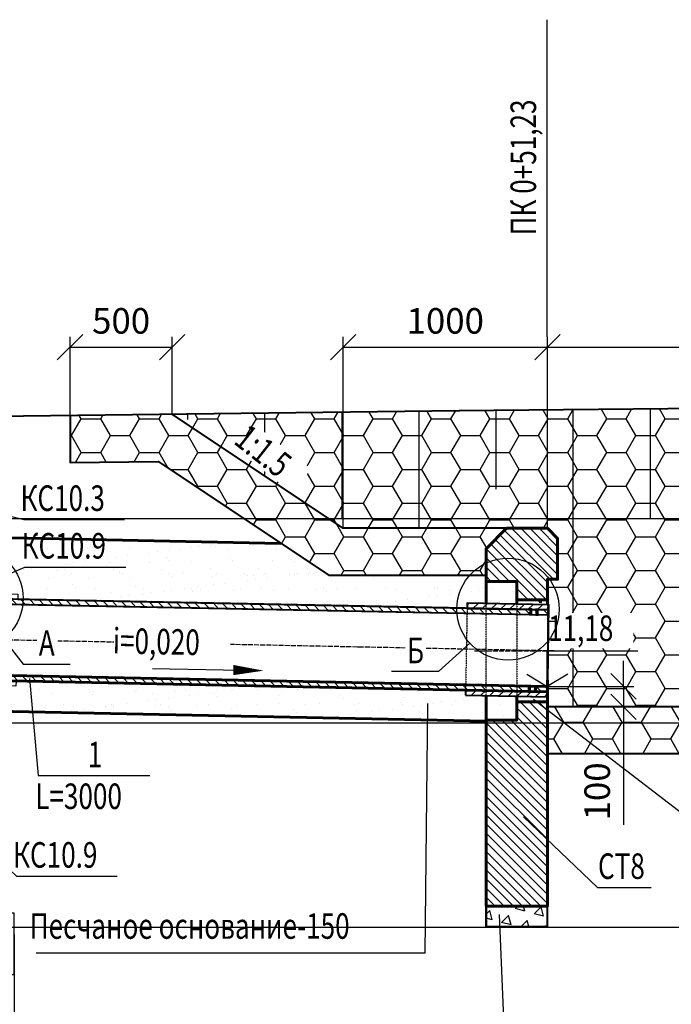
# Model space of a CAD drawing. Units: millimetres. Extents: x -158508 to -34453, y 11107 to 124194.
# Drawn here: x -81025 to -77836, y 117815 to 122635 of the extents above; entities that cross this region are included whole.
import ezdxf

# ---------------------------------------------------------------- set-up
doc = ezdxf.new("R2010")
doc.units = ezdxf.units.MM
doc.linetypes.add('ACAD_ISO04W100', pattern=[30, 24, -3, 0, -3])
doc.linetypes.add('DASHED', pattern=[19.05, 12.7, -6.35])
doc.layers.add('Основная', color=7, linetype='Continuous', lineweight=60)
doc.layers.add('РАЗМ', color=7, linetype='Continuous', lineweight=25)
doc.layers.add('отм', color=252, linetype='Continuous', plot=False)
for name, color, linetype in [('Отметки', 7, 'Continuous'), ('размеры', 7, 'Continuous'), ('Штриховка', 7, 'Continuous')]:
    doc.layers.add(name, color=color, linetype=linetype)
doc.styles.add('ROMANS15', font='ROMANS.SHX', dxfattribs={"width": 0.75, "oblique": 15})
doc.linetypes.add('Земля1', pattern='A,24,[3,ltsnew.shx,S=6,R=0,X=-6,Y=-6],3,[3,ltsnew.shx,S=6,R=0,X=-6,Y=-6],3,[3,ltsnew.shx,S=6,R=0,X=-6,Y=-6],0', length=30)
doc.dimstyles.new('ISO-25', dxfattribs={"dimtxt": 125, "dimasz": 125, "dimexe": 50, "dimexo": 5, "dimgap": 50, "dimtad": 1, "dimdec": 0, "dimzin": 1, "dimtxsty": 'ROMANS15', "dimblk": 'OBLIQUE', "dimcen": 125, "dimclrd": 256, "dimclre": 256, "dimclrt": 7, "dimadec": 0, "dimazin": 0, "dimtfac": 1, "dimtdec": 0, "dimtmove": 0, "dimatfit": 3, "dimldrblk": 'NONE', "dimfxl": 0, "dimlwd": -1, "dimlwe": -1, "dimarcsym": 0})
pattern_1 = [(135, (-166884.196, -20.046), (22.45064, 22.45064), [])]
pattern_2 = [(50, (0, 0), (91.092334, -7.969543), [9.525, -104.775]), (355, (0, 0), (-17.62141, 95.52832), [7.62, -83.82]), (100.451, (7.59, -0.66), (73.47125, 87.558344), [8.095, -89.045]), (46.1842, (0, 25.4), (135.53952, -21.02116), [14.2875, -157.1625]), (96.6356, (11.3, 23.65), (118.70212, 123.71278), [12.1425, -133.5675]), (351.184, (0, 25.4), (118.7023, 123.71256), [11.43, -125.73]), (21, (12.7, 19.05), (75.80744, -51.13276), [9.525, -104.775]), (326, (12.7, 19.05), (30.901014, 92.093983), [7.62, -83.82]), (71.4514, (19.02, 14.79), (106.708245, 40.96143), [8.095, -89.045]), (37.5, (0, 0), (1.5443016, 42.2775194), [0, -82.804, 0, -85.09, 0, -84.1375]), (7.5, (0, 0), (33.409831, 50.090287), [0, -48.514, 0, -80.899, 0, -32.0675]), (327.5, (-28.32, 0), (67.7952976, -2.864372), [0, -31.75, 0, -99.06, 0, -131.445]), (317.5, (-41.02, 0), (74.06459, 12.713246), [0, -41.275, 0, -65.786, 0, -93.345])]

# ---------------------------------------------------------------- blocks, each defined once
blk = doc.blocks.new('_OBLIQUE')
at = {"color": 0, "linetype": 'ByBlock'}
blk.add_line((-0.5, -0.5), (0.5, 0.5), dxfattribs=at)
blk = doc.blocks.new('*D22')
at = {"layer": 'Defpoints', "color": 0}
for p in [(-82551.7, 118161.6), (-81051.6, 118161.6), (-81051.6, 117705.6)]:
    blk.add_point(p, dxfattribs=at)
at = {"layer": 'размеры'}
for p, q in [((-82551.7, 118156.6), (-82551.7, 117655.6)), ((-81051.6, 118156.6), (-81051.6, 117655.6)), ((-82551.7, 117705.6), (-81051.6, 117705.6))]:
    blk.add_line(p, q, dxfattribs=at)
at = {"layer": 'размеры', "xscale": 125, "yscale": 125, "zscale": 125, "rotation": 180}
blk.add_blockref('_OBLIQUE', (-82551.7, 117705.6), dxfattribs=at)
at = {"layer": 'размеры', "xscale": 125, "yscale": 125, "zscale": 125}
blk.add_blockref('_OBLIQUE', (-81051.6, 117705.6), dxfattribs=at)
at = {"layer": 'размеры', "color": 7, "insert": (-81793.5, 117818.1), "char_height": 125, "attachment_point": 5, "style": 'ROMANS15', "bg_fill": 3, "box_fill_scale": 1.1, "bg_fill_color": 256, "bg_fill_true_color": 13158600, "bg_fill_transparency": 15982544}
blk.add_mtext('1500', dxfattribs=at)
blk = doc.blocks.new('_None')
blk = doc.blocks.new('*D21')
at = {"layer": 'Defpoints', "color": 0}
for p in [(-78447.5, 119371.7), (-78447.5, 119271.7), (-78070.3, 119271.7)]:
    blk.add_point(p, dxfattribs=at)
at = {"layer": 'размеры'}
for p, q in [((-78070.3, 119371.7), (-78070.3, 119496.7)), ((-78442.5, 119371.7), (-78020.3, 119371.7)), ((-78070.3, 119371.7), (-78070.3, 119271.7)), ((-78442.5, 119271.7), (-78020.3, 119271.7)), ((-78070.3, 119271.7), (-78070.3, 118693.7))]:
    blk.add_line(p, q, dxfattribs=at)
at = {"layer": 'размеры', "xscale": 125, "yscale": 125, "zscale": 125}
for p, rotation in [((-78070.3, 119371.7), 270), ((-78070.3, 119271.7), 90)]:
    blk.add_blockref('_OBLIQUE', p, dxfattribs=dict(at, rotation=rotation))
at = {"layer": 'размеры', "color": 7, "insert": (-78182.8, 118857.7), "char_height": 125, "attachment_point": 5, "rotation": 90, "style": 'ROMANS15', "bg_fill": 3, "box_fill_scale": 1.1, "bg_fill_color": 256, "bg_fill_true_color": 13158600, "bg_fill_transparency": 12659932}
blk.add_mtext('100', dxfattribs=at)
blk = doc.blocks.new('*D23')
at = {"layer": 'Defpoints', "color": 0}
for p in [(-76442.5, 121032), (-78442.5, 120145.6), (-76442.5, 119051.7)]:
    blk.add_point(p, dxfattribs=at)
at = {"layer": 'размеры'}
for p, q in [((-78442.5, 120150.6), (-78442.5, 121082)), ((-76442.5, 119056.7), (-76442.5, 121082)), ((-78442.5, 121032), (-76442.5, 121032))]:
    blk.add_line(p, q, dxfattribs=at)
at = {"layer": 'размеры', "xscale": 125, "yscale": 125, "zscale": 125, "rotation": 180}
blk.add_blockref('_OBLIQUE', (-78442.5, 121032), dxfattribs=at)
at = {"layer": 'размеры', "xscale": 125, "yscale": 125, "zscale": 125}
blk.add_blockref('_OBLIQUE', (-76442.5, 121032), dxfattribs=at)
at = {"layer": 'размеры', "color": 7, "insert": (-77442.5, 121144.5), "char_height": 125, "attachment_point": 5, "style": 'ROMANS15', "bg_fill": 3, "box_fill_scale": 1.1, "bg_fill_color": 256, "bg_fill_true_color": 13158600, "bg_fill_transparency": 15527376}
blk.add_mtext('2000', dxfattribs=at)
blk = doc.blocks.new('Труба 3000')
at = {"layer": 'Штриховка'}
h = blk.add_hatch(dxfattribs=at)
h.set_pattern_fill('ANSI31', color=256, scale=10, angle=90, style=0)
h.paths.add_polyline_path([(0, 174), (3000, 174), (3000, 200), (0, 200)])
h = blk.add_hatch(dxfattribs=at)
h.set_pattern_fill('ANSI31', color=256, scale=10, angle=90, style=0)
h.paths.add_polyline_path([(0, -200), (3000, -200), (3000, -174), (0, -174)])
at = {"linetype": 'ACAD_ISO04W100'}
blk.add_line((3030, 0), (-30, 0), dxfattribs=at)
at = {"layer": 'Основная', "lineweight": 40}
for p, q in [((3000, 200), (0, 200)), ((3000, 174), (0, 174))]:
    blk.add_line(p, q, dxfattribs=at)
at = {"layer": 'Основная'}
for p, q in [((3000, -174), (0, -174)), ((3000, -200), (0, -200))]:
    blk.add_line(p, q, dxfattribs=at)
at = {"layer": 'Основная', "lineweight": 40}
for points in [[(0, -200), (0, 200)], [(3000, -200), (3000, 200)]]:
    blk.add_lwpolyline(points, dxfattribs=at)
at = {"layer": 'Штриховка'}
for points in [[(0, 174), (3000, 174), (3000, 200), (0, 200)], [(0, -200), (3000, -200), (3000, -174), (0, -174)]]:
    blk.add_lwpolyline(points, close=True, dxfattribs=at)
blk = doc.blocks.new('Уклон')
at = {"layer": 'размеры', "color": 7}
blk.add_line((-395.1, 0), (127.2, 0), dxfattribs=at)
blk.add_lwpolyline([(148.6, 0, 0, 50, 0), (0, 0, 0, 0, 0)], format="xyseb", dxfattribs=at)
blk = doc.blocks.new('Отметки')
at = {"layer": 'Отметки'}
for p, q in [((0, 0), (0, 87.4)), ((0, 87.4), (221.8, 87.4)), ((-50, 30), (0, 0)), ((50, 30), (0, 0))]:
    blk.add_line(p, q, dxfattribs=at)
blk = doc.blocks.new('*D79')
at = {"layer": 'Defpoints', "color": 0}
for p in [(-78442.5, 121032), (-79442.5, 120145.6), (-78442.5, 120145.6)]:
    blk.add_point(p, dxfattribs=at)
at = {"layer": 'размеры'}
for p, q in [((-79442.5, 120150.6), (-79442.5, 121082)), ((-78442.5, 120150.6), (-78442.5, 121082)), ((-79442.5, 121032), (-78442.5, 121032))]:
    blk.add_line(p, q, dxfattribs=at)
at = {"layer": 'размеры', "xscale": 125, "yscale": 125, "zscale": 125, "rotation": 180}
blk.add_blockref('_OBLIQUE', (-79442.5, 121032), dxfattribs=at)
at = {"layer": 'размеры', "xscale": 125, "yscale": 125, "zscale": 125}
blk.add_blockref('_OBLIQUE', (-78442.5, 121032), dxfattribs=at)
at = {"layer": 'размеры', "color": 7, "insert": (-78942.5, 121144.5), "char_height": 125, "attachment_point": 5, "style": 'ROMANS15', "bg_fill": 3, "box_fill_scale": 1.1, "bg_fill_color": 256, "bg_fill_true_color": 13158600, "bg_fill_transparency": 13671968}
blk.add_mtext('1000', dxfattribs=at)
blk = doc.blocks.new('*D82')
at = {"layer": 'Defpoints', "color": 0}
for p in [(-80279.1, 121032), (-80779.1, 120696.9), (-80279.1, 120702.9)]:
    blk.add_point(p, dxfattribs=at)
at = {"layer": 'размеры'}
for p, q in [((-80779.1, 120701.9), (-80779.1, 121082)), ((-80279.1, 120707.9), (-80279.1, 121082)), ((-80779.1, 121032), (-80279.1, 121032))]:
    blk.add_line(p, q, dxfattribs=at)
at = {"layer": 'размеры', "xscale": 125, "yscale": 125, "zscale": 125, "rotation": 180}
blk.add_blockref('_OBLIQUE', (-80779.1, 121032), dxfattribs=at)
at = {"layer": 'размеры', "xscale": 125, "yscale": 125, "zscale": 125}
blk.add_blockref('_OBLIQUE', (-80279.1, 121032), dxfattribs=at)
at = {"layer": 'размеры', "color": 7, "insert": (-80529.1, 121144.5), "char_height": 125, "attachment_point": 5, "style": 'ROMANS15', "bg_fill": 3, "box_fill_scale": 1.1, "bg_fill_color": 256, "bg_fill_true_color": 13158600, "bg_fill_transparency": 495712}
blk.add_mtext('500', dxfattribs=at)

msp = doc.modelspace()

# ---------------------------------------------------------------- hatches: boundary and pattern name
at = {"layer": 'Штриховка'}
h = msp.add_hatch(dxfattribs=at)
h.set_pattern_fill('HONEY', color=253, scale=30, style=0)
h.paths.add_polyline_path([(-73701.4, 120000.2), (-73484.8, 120051.9), (-73946.1, 120070), (-73701.4, 120116.3), (-73701.4, 120745.1), (-76442.5, 120745.1), (-77561.1, 120732.8), (-78442.5, 120724), (-79442.5, 120712.9), (-80279.1, 120702.9), (-79443.1, 120145.6), (-78442.5, 120145.6), (-78392.5, 120095.6), (-78392.5, 119895.6), (-78442.5, 119895.6), (-78442.5, 119770.7), (-78435.2, 119770.5), (-78442.5, 119271.7), (-76442.5, 119271.7), (-76327.2, 119271.4), (-73701.4, 119271.4)])
h = msp.add_hatch(dxfattribs=at)
h.set_pattern_fill('HONEY', color=253, scale=30, style=0)
h.paths.add_polyline_path([(-80346.9, 120472.1), (-79512.2, 119915.6), (-78742.5, 119915.6), (-78742.5, 120045.6), (-78642.5, 120145.6), (-79443.1, 120145.6), (-80279.1, 120702.9), (-80779.1, 120696.9), (-80779.1, 120466.9)])
h = msp.add_hatch(dxfattribs=at)
h.set_pattern_fill('AR-SAND', scale=3, style=0)
h.paths.add_polyline_path([(-81221.6, 119826.3), (-81034.7, 119822.5), (-81035.2, 119797.5), (-78835.6, 119753.5), (-78835.1, 119778.5), (-78592.5, 119773.7), (-78592.5, 119885.6), (-78742.5, 119885.6), (-78742.5, 119915.6), (-79512.2, 119915.6), (-79746.5, 120071.8), (-81221.6, 120101.3)])
h = msp.add_hatch(dxfattribs=at)
h.set_pattern_fill('ANSI31', color=256, scale=10, style=0)
h.set_pattern_definition(pattern_1)
h.paths.add_polyline_path([(-78442.5, 119795.6), (-78592.5, 119795.6), (-78592.5, 119885.6), (-78742.5, 119885.6), (-78742.5, 120045.6), (-78642.5, 120145.6), (-78442.5, 120145.6), (-78392.5, 120095.6), (-78392.5, 119895.6), (-78442.5, 119895.6)])
h = msp.add_hatch(dxfattribs=at)
h.set_pattern_fill('ANSI31', color=256, scale=10, angle=-1.1458, style=0)
h.set_pattern_definition([(43.854237, (4948.385, -991.79), (-21.9972285, 22.8950746), [])])
h.paths.add_polyline_path([(-78835.6, 119753.5), (-78435.7, 119745.5), (-78435.2, 119770.5), (-78835.1, 119778.5)])
h = msp.add_hatch(dxfattribs=at)
h.set_pattern_fill('AR-CONC', color=256, scale=0.5, style=0)
h.set_pattern_definition(pattern_2)
h.paths.add_polyline_path([(-78592.5, 119773.7), (-78442.5, 119770.7), (-78442.5, 119795.6), (-78592.5, 119795.6)])
for points in [[(-78529.5, 119721.4), (-78518.7, 119721.2), (-78518.1, 119750.8), (-78528.9, 119751)], [(-78499.5, 119720.8), (-78488.7, 119720.6), (-78488.1, 119750.2), (-78498.9, 119750.4)], [(-78537, 119343.9), (-78526.2, 119343.7), (-78525.7, 119373.3), (-78536.5, 119373.5)], [(-78507, 119343.3), (-78496.3, 119343.1), (-78495.7, 119372.7), (-78506.5, 119372.9)]]:
    msp.add_hatch(color=256, dxfattribs=at).paths.add_polyline_path(points)
h = msp.add_hatch(dxfattribs=at)
h.set_pattern_fill('AR-SAND', scale=3, style=0)
h.set_pattern_definition([(37.5, (-2000, 0), (-4.80009, 146.82397), [0, -115.824, 0, -129.54, 0, -123.825]), (7.5, (-2000, 0), (134.85698, 215.04753), [0, -62.484, 0, -104.394, 0, -40.005]), (327.5, (-2093.73, 0), (237.29771, 0.43116), [0, -38.1, 0, -137.16, 0, -179.07]), (317.5, (-2093.73, 0), (229.06694, 66.8788), [0, -19.05, 0, -89.916, 0, -102.87])])
h.paths.add_polyline_path([(-78742.5, 119205.6), (-78592.5, 119205.6), (-78592.5, 119323.5), (-78843.6, 119328.6), (-78843.1, 119353.5), (-79965.3, 119376.1), (-80144.9, 119379.7), (-80343.3, 119383.6), (-81043.2, 119397.6), (-81043.7, 119372.6), (-81221.6, 119375.9), (-81221.6, 119251.2), (-78742.5, 119201.6)])
h = msp.add_hatch(dxfattribs=at)
h.set_pattern_fill('ANSI31', color=256, scale=10, angle=-1.1458, style=0)
h.set_pattern_definition([(43.854237, (4940.406, -1416.785), (-21.9972285, 22.8950746), [])])
h.paths.add_polyline_path([(-78843.6, 119328.6), (-78443.6, 119320.6), (-78443.1, 119345.6), (-78843.1, 119353.5)])
h = msp.add_hatch(dxfattribs=at)
h.set_pattern_fill('ANSI31', color=256, scale=10, style=0)
h.set_pattern_definition(pattern_1)
h.paths.add_polyline_path([(-78742.5, 118295.6), (-78742.5, 119205.6), (-78592.5, 119205.6), (-78592.5, 119295.6), (-78442.5, 119295.6), (-78442.5, 118295.6)])
h = msp.add_hatch(dxfattribs=at)
h.set_pattern_fill('AR-CONC', color=256, scale=0.5, style=0)
h.set_pattern_definition(pattern_2)
h.paths.add_polyline_path([(-78592.5, 119295.6), (-78442.5, 119295.6), (-78442.5, 119320.5), (-78592.5, 119323.5)])
h = msp.add_hatch(dxfattribs=at)
h.set_pattern_fill('HONEY', color=253, scale=30, style=0)
h.set_pattern_definition([(0, (-496.12, -1e-10), (142.875, 82.4889), [95.25, -190.5]), (120, (-496.12, -1e-10), (-142.874983, 82.48893), [95.25, -190.5]), (60, (-496.12, -1e-10), (1.7e-05, 164.97783), [-190.5, 95.25])])
h.paths.add_polyline_path([(-78442.5, 119041.7), (-76442.5, 119041.7), (-76442.5, 119271.7), (-78442.5, 119271.7)])
h = msp.add_hatch(dxfattribs=at)
h.set_pattern_fill('TRIANG', color=256, scale=10, angle=45, style=0)
h.set_pattern_definition([(105, (-491.12, -0.07), (-92.004416, 24.65252), [47.625, -47.625]), (165, (-491.12, -0.07), (-67.351916, -67.3519), [47.625, -47.625]), (45, (-537.12, 12.26), (-24.6525, 92.00442), [47.625, -47.625])])
h.paths.add_polyline_path([(-78742.5, 118195.6), (-78442.5, 118195.6), (-78442.5, 118295.6), (-78742.5, 118295.6)])

# ---------------------------------------------------------------- linework, layer by layer
at = {"linetype": 'ACAD_ISO04W100'}
msp.add_line((-78799.6, 119545.6), (-78385.5, 119545.6), dxfattribs=at)
for points in [[(-77938.5, 120191.6), (-77938.5, 120729)], [(-80579.9, 120699.1), (-80579.9, 120699.3)], [(-80202.6, 120677.8), (-80202.6, 120703.8)], [(-79825.2, 120400.3), (-79825.2, 120708.3)], [(-79447.9, 120191.6), (-79447.9, 120712.9)], [(-79070.5, 120145.6), (-79070.5, 120717.4)], [(-78693.2, 120336.8), (-78693.2, 120721.5)], [(-78315.8, 119271.7), (-78315.8, 120725.3)]]:
    msp.add_lwpolyline(points)
msp.add_circle((-81258.1, 119802), 250)
at = {"layer": 'Основная', "lineweight": 40}
for p, q in [((-78875.3, 120719.7), (-81221.6, 120691.6)), ((-80279.1, 120702.9), (-79443.1, 120145.6)), ((-76442.5, 119271.7), (-78442.5, 119271.7)), ((-76442.5, 119041.7), (-78442.5, 119041.7)), ((-78442.5, 118295.6), (-78742.5, 118295.6))]:
    msp.add_line(p, q, dxfattribs=at)
for points in [[(-73706.4, 120745.1), (-76320.6, 120745.1), (-78875.3, 120719.7)], [(-78742.5, 118195.6), (-78742.5, 118295.6)]]:
    msp.add_lwpolyline(points, dxfattribs=at)
at = {"layer": 'Основная'}
for points in [[(-81221.6, 120101.3), (-79746.5, 120071.8)], [(-78742.5, 119885.6), (-78592.5, 119885.6), (-78592.5, 119773.7)], [(-78442.5, 119795.6), (-78592.5, 119795.6)], [(-78742.5, 118295.6), (-78742.5, 119326.5)], [(-78592.5, 119323.5), (-78592.5, 119205.6), (-78742.5, 119205.6)], [(-78442.5, 119295.6), (-78592.5, 119295.6)], [(-81221.6, 119251.2), (-78742.5, 119201.6)]]:
    msp.add_lwpolyline(points, dxfattribs=at)
at = {"layer": 'Основная', "lineweight": 40}
for points in [[(-78835.6, 119753.5), (-78435.7, 119745.5), (-78435.2, 119770.5), (-78835.1, 119778.5)], [(-78843.6, 119328.6), (-78443.6, 119320.6), (-78443.1, 119345.6), (-78843.1, 119353.5)], [(-78742.5, 118195.6), (-78442.5, 118195.6), (-78442.5, 118295.6), (-78742.5, 118295.6)]]:
    msp.add_lwpolyline(points, close=True, dxfattribs=at)
at = {"layer": 'Основная', "linetype": 'DASHED', "lineweight": -3, "ltscale": 0.1}
for points in [[(-78742.5, 119326.5), (-78742.5, 119776.7)], [(-78592.5, 119773.7), (-78592.5, 119323.5)], [(-78835.6, 119753.5), (-78843.1, 119353.5)]]:
    msp.add_lwpolyline(points, dxfattribs=at)
at = {"layer": 'отм'}
for p, q in [((-75235.5, 120191.6), (-102012.7, 120191.6)), ((-75235.5, 119191.6), (-102012.7, 119191.6)), ((-75235.5, 118191.6), (-102012.7, 118191.6))]:
    msp.add_line(p, q, dxfattribs=at)
at = {"layer": 'РАЗМ', "ltscale": 100}
msp.add_lwpolyline([(-77393.2, 118448.5), (-78511.1, 119307.3)], dxfattribs=at)
at = {"layer": 'размеры', "color": 7}
for p, q in [((-79041.1, 118067.7), (-79028.1, 119287.3)), ((-78640.6, 117385.1), (-78676.5, 118254.3)), ((-80944.3, 118067.7), (-79041.1, 118067.7))]:
    msp.add_line(p, q, dxfattribs=at)
at = {"layer": 'Штриховка', "color": 253}
for points in [[(-73701.4, 120000.2), (-73484.8, 120051.9), (-73946.1, 120070), (-73701.4, 120116.3), (-73701.4, 120745.1), (-76442.5, 120745.1), (-77561.1, 120732.8), (-78442.5, 120724), (-79442.5, 120712.9), (-80279.1, 120702.9), (-79443.1, 120145.6), (-78442.5, 120145.6), (-78392.5, 120095.6), (-78392.5, 119895.6), (-78442.5, 119895.6), (-78442.5, 119770.7), (-78435.2, 119770.5), (-78442.5, 119271.7), (-76442.5, 119271.7), (-76327.2, 119271.4), (-73701.4, 119271.4)], [(-80346.9, 120472.1), (-79512.2, 119915.6), (-78742.5, 119915.6), (-78742.5, 120045.6), (-78642.5, 120145.6), (-79443.1, 120145.6), (-80279.1, 120702.9), (-80779.1, 120696.9), (-80779.1, 120466.9)], [(-78442.5, 119041.7), (-76442.5, 119041.7), (-76442.5, 119271.7), (-78442.5, 119271.7)]]:
    msp.add_lwpolyline(points, close=True, dxfattribs=at)
at = {"layer": 'Штриховка', "color": 7}
for points in [[(-81221.6, 119826.3), (-81034.7, 119822.5), (-81035.2, 119797.5), (-78835.6, 119753.5), (-78835.1, 119778.5), (-78592.5, 119773.7), (-78592.5, 119885.6), (-78742.5, 119885.6), (-78742.5, 119915.6), (-79512.2, 119915.6), (-79746.5, 120071.8), (-81221.6, 120101.3)], [(-78742.5, 119205.6), (-78592.5, 119205.6), (-78592.5, 119323.5), (-78843.6, 119328.6), (-78843.1, 119353.5), (-79965.3, 119376.1), (-80144.9, 119379.7), (-80343.3, 119383.6), (-81043.2, 119397.6), (-81043.7, 119372.6), (-81221.6, 119375.9), (-81221.6, 119251.2), (-78742.5, 119201.6)]]:
    msp.add_lwpolyline(points, close=True, dxfattribs=at)
at = {"layer": 'Штриховка'}
for points in [[(-78442.5, 119795.6), (-78592.5, 119795.6), (-78592.5, 119885.6), (-78742.5, 119885.6), (-78742.5, 120045.6), (-78642.5, 120145.6), (-78442.5, 120145.6), (-78392.5, 120095.6), (-78392.5, 119895.6), (-78442.5, 119895.6)], [(-78835.6, 119753.5), (-78435.7, 119745.5), (-78435.2, 119770.5), (-78835.1, 119778.5)], [(-78592.5, 119773.7), (-78442.5, 119770.7), (-78442.5, 119795.6), (-78592.5, 119795.6)], [(-78529.5, 119721.4), (-78518.7, 119721.2), (-78518.1, 119750.8), (-78528.9, 119751)], [(-78499.5, 119720.8), (-78488.7, 119720.6), (-78488.1, 119750.2), (-78498.9, 119750.4)], [(-78499.5, 119720.8), (-78488.7, 119720.6), (-78488.1, 119750.2), (-78498.9, 119750.4)], [(-78843.6, 119328.6), (-78443.6, 119320.6), (-78443.1, 119345.6), (-78843.1, 119353.5)], [(-78537, 119343.9), (-78526.2, 119343.7), (-78525.7, 119373.3), (-78536.5, 119373.5)], [(-78507, 119343.3), (-78496.3, 119343.1), (-78495.7, 119372.7), (-78506.5, 119372.9)], [(-78507, 119343.3), (-78496.3, 119343.1), (-78495.7, 119372.7), (-78506.5, 119372.9)], [(-78742.5, 118295.6), (-78742.5, 119205.6), (-78592.5, 119205.6), (-78592.5, 119295.6), (-78442.5, 119295.6), (-78442.5, 118295.6)], [(-78592.5, 119295.6), (-78442.5, 119295.6), (-78442.5, 119320.5), (-78592.5, 119323.5)]]:
    msp.add_lwpolyline(points, close=True, dxfattribs=at)
at = {"layer": 'Штриховка', "linetype": 'Земля1', "ltscale": 0.5, "flags": 128}
msp.add_lwpolyline([(-98205.6, 119161.9), (-93937.9, 119161.6), (-93937.9, 119051.6), (-91937.9, 119051.6), (-91937.9, 118215.6), (-91637.9, 118215.6), (-91637.9, 119209.5), (-89141.6, 119159.6), (-89141.6, 118551.6), (-89311.6, 118551.6), (-89471.1, 118286.1), (-87743, 118286.1), (-87811.6, 118533.5), (-82381.6, 118487.3), (-82381.6, 118261.6), (-82551.6, 118261.6), (-82551.6, 117961.6), (-81051.7, 117961.6), (-81051.6, 118261.6), (-81221.2, 118261.6), (-81221.6, 119251.2), (-78742.5, 119201.6), (-78742.5, 118195.6), (-78442.5, 118195.6), (-78442.5, 119041.7), (-76798.4, 119041.7), (-76442.5, 119041.7), (-73701.4, 119041.7)], dxfattribs=at)

# ---------------------------------------------------------------- block references
at = {"rotation": 358.8542371618241}
msp.add_blockref('Труба 3000', (-81439.1, 119605.6), dxfattribs=at)
at = {"layer": 'Отметки', "xscale": 2, "yscale": 2, "zscale": 2, "rotation": 359.9999999999006}
msp.add_blockref('Отметки', (-78443.2, 119371.6), dxfattribs=at)
at = {"layer": 'размеры', "rotation": 358.8542371618109}
msp.add_blockref('Уклон', (-79980, 119451.5), dxfattribs=at)

# ---------------------------------------------------------------- texts
at = {"color": 7, "style": 'ROMANS15', "oblique": 15, "width": 0.75}
for s, p in [('КС10.9', (-81016, 119997.3)), ('1', (-80692.1, 118975.4)), ('L=3000', (-80949.2, 118771.3)), ('КС10.9', (-81057.9, 118484.3)), ('СТ8', (-78195.1, 118429.1)), ('Песчаное основание-150', (-80976.1, 118136.2))]:
    msp.add_text(s, height=125, dxfattribs=at).set_placement(p)
at = {"layer": 'РАЗМ', "style": 'ROMANS15', "oblique": 15, "width": 0.75}
msp.add_text('ПК 0+51,23', height=125, rotation=90, dxfattribs=at).set_placement((-78498.1, 121579.2))

# ---------------------------------------------------------------- leaders
for points in [[(-81104.3, 119604.9), (-81007.8, 119481.1), (-80778, 119481.1)], [(-78821.6, 119582.5), (-78975.5, 119444.3), (-79205.3, 119444.3)], [(-80976.8, 119410.5), (-80935.4, 118935.2), (-80389, 118935.2)], [(-78559, 118733.4), (-78196.8, 118387.2), (-77935, 118387.2)]]:
    msp.add_leader(points, dimstyle='ISO-25', override={"dimgap": 50, "dimtad": 0})
at = {"layer": 'размеры'}
for points in [[(-81257.2, 120252.8), (-81005.2, 120188.4), (-80511.7, 120188.4)], [(-81244.6, 119851), (-80999.8, 119955.2), (-80506.3, 119955.2)], [(-81256.3, 118648.1), (-81041.7, 118442.3), (-80548.3, 118442.3)]]:
    msp.add_leader(points, dimstyle='ISO-25', override={"dimgap": 50, "dimtad": 0}, dxfattribs=at)

# ---------------------------------------------------------------- next in the draw order: dimensions: what is measured, and where the dimension line sits
at = {"layer": 'размеры', "color": 7}
dim = msp.add_linear_dim(base=(-81051.6, 117705.6), p1=(-82551.7, 118161.6), p2=(-81051.6, 118161.6), angle=0, dimstyle='ISO-25', dxfattribs=at)
dim.commit()
dim.dimension.update_dxf_attribs({"geometry": '*D22', "text_midpoint": (-81793.5, 117705.6), "dimtype": 161})

# ---------------------------------------------------------------- next in the draw order: wipeouts: each hides what was drawn before it
for points in [[(-79962.6, 120531.2), (-79692.1, 120318.3), (-79599.3, 120436.2), (-79869.8, 120649)], [(-81016, 120217.9), (-80502.2, 120217.9), (-80502.2, 120367.9), (-81016, 120367.9)], [(-80939.9, 119508.9), (-80839, 119508.9), (-80839, 119658.9), (-80939.9, 119658.9)], [(-79137.4, 119472.1), (-79036.5, 119472.1), (-79036.5, 119622.1), (-79137.4, 119622.1)]]:
    msp.add_wipeout(points)
for points in [[(-78402.8, 119557.3), (-78022.8, 119557.3), (-78022.8, 119731.1), (-78402.8, 119731.1)], [(-80565.9, 119496.6), (-79996, 119485.2), (-79992.5, 119659), (-80562.4, 119670.4)]]:
    msp.add_wipeout(points).dxf.layer = 'Отметки'

# ---------------------------------------------------------------- next in the draw order: texts
at = {"color": 7, "style": 'ROMANS15', "oblique": 15, "width": 0.75}
msp.add_text('1:1.5', height=125, rotation=321.7976, dxfattribs=at).set_placement((-79983.6, 120563.6))
for s, p in [('КС10.3', (-81021.4, 120230.4)), ('А', (-80931.8, 119521.4)), ('Б', (-79129.3, 119484.6))]:
    msp.add_text(s, height=125, dxfattribs=at).set_placement(p)
at = {"layer": 'Отметки', "color": 7, "style": 'ROMANS15', "oblique": 15, "width": 0.75}
msp.add_text('11,18', height=125, dxfattribs=at).set_placement((-78439.4, 119593.6))
at = {"layer": 'Отметки', "style": 'ROMANS15', "oblique": 15, "width": 0.75}
msp.add_text('i=0,020', height=125, rotation=358.8542, dxfattribs=at).set_placement((-80570.5, 119533))

# ---------------------------------------------------------------- next in the draw order: dimensions: what is measured, and where the dimension line sits
at = {"layer": 'размеры', "color": 2}
dim = msp.add_linear_dim(base=(-76442.5, 121032), p1=(-78442.5, 120145.6), p2=(-76442.5, 119051.7), angle=180, dimstyle='ISO-25', dxfattribs=at)
dim.commit()
dim.dimension.update_dxf_attribs({"geometry": '*D23', "text_midpoint": (-77442.5, 121144.5)})

# ---------------------------------------------------------------- next in the draw order: linework, layer by layer
at = {"layer": 'Основная', "lineweight": 40}
msp.add_lwpolyline([(-78442.5, 120145.6), (-79442.5, 120145.6)], dxfattribs=at)
at = {"layer": 'РАЗМ'}
msp.add_line((-78443.1, 121082), (-78443.1, 122634.9), dxfattribs=at)

# ---------------------------------------------------------------- next in the draw order: dimensions: what is measured, and where the dimension line sits
at = {"layer": 'размеры'}
dim = msp.add_aligned_dim(p1=(-78447.5, 119371.7), p2=(-78447.5, 119271.7), distance=377.2, dimstyle='ISO-25', dxfattribs=at)
dim.commit()
dim.dimension.update_dxf_attribs({"geometry": '*D21', "text_midpoint": (-78182.8, 118857.7)})

# ---------------------------------------------------------------- next in the draw order: linework, layer by layer
msp.add_circle((-78635.6, 119749.5), 250)
at = {"layer": 'Основная', "linetype": 'DASHED', "lineweight": -3, "ltscale": 0.1}
msp.add_lwpolyline([(-78442.5, 119770.7), (-78442.5, 119401.7)], dxfattribs=at)
at = {"layer": 'Основная'}
msp.add_lwpolyline([(-78442.5, 119401.7), (-78442.5, 118295.6), (-78742.5, 118295.6)], dxfattribs=at)

# ---------------------------------------------------------------- next in the draw order: dimensions: what is measured, and where the dimension line sits
at = {"layer": 'размеры', "color": 2}
dim = msp.add_linear_dim(base=(-78442.5, 121032), p1=(-79442.5, 120145.6), p2=(-78442.5, 120145.6), dimstyle='ISO-25', dxfattribs=at)
dim.commit()
dim.dimension.update_dxf_attribs({"geometry": '*D79', "text_midpoint": (-78942.5, 121144.5)})

# ---------------------------------------------------------------- next in the draw order: linework, layer by layer
at = {"layer": 'Основная', "lineweight": 40}
msp.add_lwpolyline([(-80779.1, 120696.9), (-80779.1, 120466.9), (-80346.9, 120472.1), (-79512.2, 119915.6), (-78742.5, 119915.6)], dxfattribs=at)
at = {"layer": 'Основная'}
msp.add_lwpolyline([(-78742.5, 119776.7), (-78742.5, 120045.6), (-78642.5, 120145.6), (-78442.5, 120145.6), (-78392.5, 120095.6), (-78392.5, 119895.6), (-78442.5, 119895.6), (-78442.5, 119770.7)], dxfattribs=at)

# ---------------------------------------------------------------- next in the draw order: dimensions: what is measured, and where the dimension line sits
at = {"layer": 'размеры', "color": 2}
dim = msp.add_linear_dim(base=(-80279.1, 121032), p1=(-80779.1, 120696.9), p2=(-80279.1, 120702.9), dimstyle='ISO-25', dxfattribs=at)
dim.commit()
dim.dimension.update_dxf_attribs({"geometry": '*D82', "text_midpoint": (-80529.1, 121144.5)})

doc.saveas('drawing.dxf')
